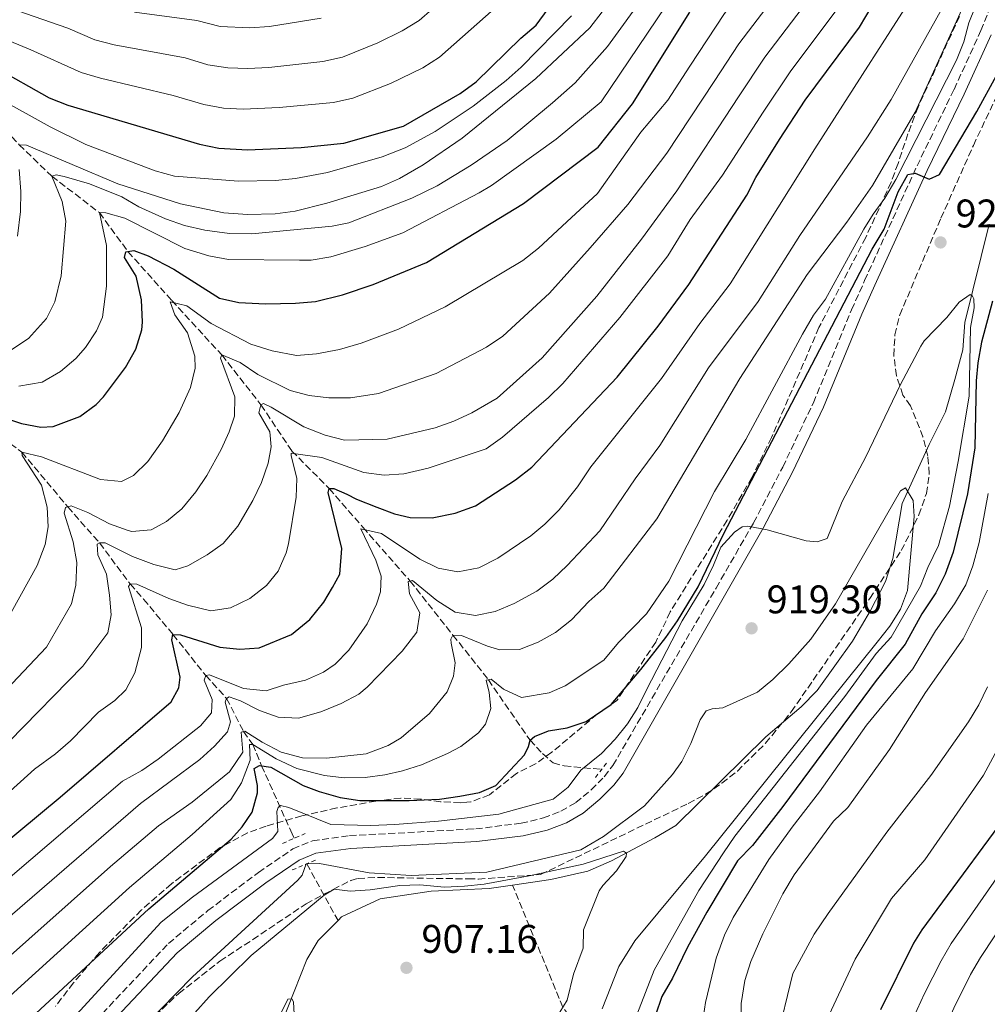
# Model space of a CAD drawing. Units: metres. Extents: x 661701 to 665161, y 4744212 to 4746606.
# Drawn here: x 663302 to 663545, y 4744630 to 4744877 of the extents above; entities that cross this region are included whole.
import ezdxf

# ---------------------------------------------------------------- set-up
doc = ezdxf.new("R2010")
doc.units = ezdxf.units.M
doc.header["$MEASUREMENT"] = 0
doc.linetypes.add('DGN Style 2', pattern=[1.7399219301090239, 1.043953158065414, -0.6959687720436097])
doc.linetypes.add('DGN Style 3', pattern=[2.435890702152634, 1.739921930109024, -0.6959687720436097])
for name, color, linetype, lineweight in [('Barranco lineal', 142, 'DGN Style 3', 13), ('Camino', 7, 'DGN Style 3', 0), ('Cauce lineal', 142, 'Continuous', 13), ('Cota de punto acotado terreno', 7, 'Continuous', 0), ('Curva de nivel directora', 30, 'Continuous', 30), ('Curva de nivel intermedia', 30, 'Continuous', 0), ('Margen derecho', 7, 'Continuous', 0), ('Pontón-alcantarilla (pasos de agua)', 1, 'DGN Style 2', 0), ('Punto acotado terreno (símbolo)', 7, 'Continuous', 0), ('Zona arbolada', 92, 'DGN Style 3', 0)]:
    doc.layers.add(name, color=color, linetype=linetype, lineweight=lineweight)
doc.styles.add('Style-Arial', font='arial.ttf')

# ---------------------------------------------------------------- blocks, each defined once
blk = doc.blocks.new('5PATER')
at = {"layer": 'Punto acotado terreno (símbolo)', "linetype": 'Continuous', "lineweight": 0}
h = blk.add_hatch(color=51, dxfattribs=at)
edge = h.paths.add_edge_path()
edge.add_ellipse((0, 0), major_axis=(-0.1095731443231308, -0.1110710700762829), ratio=0.9994222409660317, start_angle=0, end_angle=360)

msp = doc.modelspace()

# ---------------------------------------------------------------- linework, layer by layer
at = {"layer": 'Barranco lineal', "color": 142, "linetype": 'DGN Style 3', "lineweight": 13, "extrusion": (0.2385626746751826, -0.4317283652806306, 0.8698841697972997), "elevation": -1889354.359886875, "flags": 128}
msp.add_lwpolyline([(2875378.263775762, 3333835.45498446), (2875378.263775762, 3333816.843960844)], dxfattribs=at)
at = {"layer": 'Barranco lineal', "color": 142, "linetype": 'DGN Style 3', "lineweight": 13}
for points in [[(663266.1699999999, 4744882.369999999, 1005), (663278.8799999999, 4744871.949999999, 1000), (663288.5899999999, 4744860.199999999, 995), (663302.4000000004, 4744846.02, 990), (663310.5700000003, 4744838.119999999, 985), (663322.4800000006, 4744829, 980), (663329.6500000004, 4744819.230000001, 975), (663340.6399999997, 4744806.970000001, 970), (663353.1799999997, 4744793.300000001, 965), (663363.0099999999, 4744780.789999999, 960), (663370.7800000003, 4744769.199999999, 955), (663380.1200000001, 4744759.82, 950), (663388.5800000001, 4744750.109999999, 945), (663400.4199999999, 4744736.609999999, 940), (663411.1799999997, 4744723.060000001, 935), (663420.0499999998, 4744711.859999999, 930), (663430.5, 4744696.720000001, 925), (663433.6500000004, 4744693.33, 923.8899999999995), (663436.2699999996, 4744691.01, 922.529999999999), (663439.0700000003, 4744690.220000001, 921.5800000000017), (663448.4699999997, 4744689.369999999, 918.5)], [(663288.4199999999, 4744779.699999999, 975), (663303.0300000003, 4744768.949999999, 970), (663314.5700000003, 4744755.199999999, 965), (663322.5199999996, 4744746.16, 960), (663330.2199999997, 4744735.880000001, 955), (663333.5700000003, 4744732.08, 955), (663340.9500000002, 4744723.210000001, 950), (663349.1500000004, 4744712.92, 945), (663354.4000000004, 4744707.16, 940), (663358.6600000003, 4744698.850000001, 935), (663360.9400000004, 4744695.65, 930), (663363.1699999999, 4744690.279999999, 925), (663370.8300000001, 4744673.210000001, 916.5200000000042), (663371.3700000001, 4744672.08, 916.3500000000058)], [(663796.3700000001, 4744571.58, 1050.139999999999), (663782.6500000004, 4744570.27, 1050), (663701.1200000001, 4744564.199999999, 1025), (663674.1100000005, 4744554.039999999, 1009.199999999997), (663657.8700000001, 4744549.52, 1000), (663638.1100000005, 4744542.970000001, 991.6000000000058), (663617.6799999997, 4744536.25, 978.1100000000006), (663602.4199999999, 4744531.83, 975), (663585.9500000002, 4744529.880000001, 968.7400000000052), (663567.8499999996, 4744530.24, 959.6900000000023), (663552.2100000001, 4744532.41, 954.75), (663529.2800000003, 4744540.789999999, 950), (663514.9699999997, 4744548.050000001, 944.3999999999943), (663489.3300000001, 4744567.350000001, 933.2100000000064), (663485.5499999998, 4744570.980000001, 931.3999999999943), (663468.2000000002, 4744591.230000001, 925), (663457.3099999997, 4744604.430000001, 920), (663446.0599999997, 4744620.02, 915), (663438.7300000006, 4744629.699999999, 910), (663426.1299999999, 4744660.359999999, 907.75)]]:
    msp.add_polyline3d(points, dxfattribs=at)
at = {"layer": 'Camino', "color": 7, "linetype": 'DGN Style 3', "lineweight": 0}
msp.add_polyline3d([(663321.589999999, 4744626.390000002, 917.2599999999949), (663339.7899999977, 4744645.710000002, 917.4900000000052), (663349.7199999986, 4744653.970000001, 917.7400000000055), (663362.3599999986, 4744663.540000002, 917.779999999999), (663371.0300000011, 4744669.420000001, 917.7200000000012), (663375.9400000018, 4744671.440000001, 917.6699999999984), (663385.2299999989, 4744672.750000001, 917.7200000000012), (663414.7899999992, 4744674.34, 918.5099999999949), (663416.8799999991, 4744674.449999999, 918.5599999999978), (663428.2600000006, 4744675.86, 918.779999999999), (663433.8900000011, 4744677.180000002, 918.7400000000055), (663438.2699999998, 4744678.890000001, 918.7400000000055), (663441.989999997, 4744681.040000001, 918.7400000000055), (663445.8700000016, 4744684.24, 918.7400000000055), (663449.1399999994, 4744687.540000001, 918.779999999999), (663451.2899999997, 4744690.34, 918.779999999999), (663477.1799999998, 4744734.850000001, 919.279999999999), (663486.5599999987, 4744751.190000001, 920.0200000000042), (663493.899999999, 4744765.189999999, 920.6699999999984), (663501.5700000002, 4744781.300000001, 921.7100000000064), (663511.1700000025, 4744804.640000002, 922.529999999999), (663514.4299999991, 4744811.949999999, 922.929999999993), (663527.5799999987, 4744840.710000002, 925.1199999999953), (663536.8700000005, 4744859.910000003, 926.5599999999978), (663543.6099999994, 4744874.670000001, 927.8399999999967), (663549.0799999967, 4744888.290000002, 928.5700000000071)], dxfattribs=at)
at = {"layer": 'Cauce lineal', "color": 142, "linetype": 'Continuous', "lineweight": 13}
for points in [[(663545.6699999999, 4744826.140000001, 921.5800000000017), (663539.54, 4744801.460000001, 919.6000000000058), (663539.0300000003, 4744794.550000001, 917.9600000000064), (663537.04, 4744787.140000001, 916.8099999999978), (663534.7199999997, 4744779.08, 916.3099999999978), (663530.5999999996, 4744770.859999999, 916.1499999999943), (663523.8200000003, 4744756.060000001, 914.6699999999984), (663521.4900000002, 4744742.230000001, 912.8600000000006), (663519.6699999999, 4744736.480000001, 912.8600000000006), (663515.8799999999, 4744729.24, 912.6900000000023), (663511.4199999999, 4744721.51, 912.3600000000006), (663502.5099999999, 4744709.180000001, 912.029999999999), (663498.5499999998, 4744705.07, 912.029999999999), (663489.6500000004, 4744697.52, 912.029999999999), (663467.0599999997, 4744675.33, 911.3699999999953), (663461.79, 4744672.220000001, 911.3699999999953), (663450.9199999999, 4744666.470000001, 909.8899999999995), (663444.9900000002, 4744663.850000001, 909.7299999999959), (663435.7300000006, 4744661.75, 907.75), (663426.1299999999, 4744660.359999999, 907.75)], [(663426.1299999999, 4744660.359999999, 907.75), (663420.25, 4744659.52, 907.75), (663405.6799999997, 4744658.84, 907.3399999999965), (663392.9199999999, 4744656.92, 906.6000000000058), (663383.1799999997, 4744652.359999999, 905.9400000000023), (663382.3399999999, 4744651.5, 905.8800000000047)], [(663382.3399999999, 4744651.5, 905.8800000000047), (663377.4000000004, 4744646.460000001, 905.529999999999), (663374.4900000002, 4744641.699999999, 905.3699999999953), (663365, 4744617.630000001, 904.4600000000064)]]:
    msp.add_polyline3d(points, dxfattribs=at)
at = {"layer": 'Curva de nivel directora', "color": 30, "linetype": 'Continuous', "lineweight": 30, "flags": 128}
for points, elevation in [([(663296.1399999991, 4744865.460000002), (663309.9300000002, 4744857.820000002), (663314.5799999994, 4744855.980000002), (663347.5700000006, 4744846.130000002), (663352.479999999, 4744845.160000003), (663359.6399999984, 4744844.730000001), (663373.0800000008, 4744845.36), (663383.8099999997, 4744846.4), (663398.7800000008, 4744850.680000001), (663412.980000001, 4744858.840000001), (663416.9999999999, 4744861.82), (663428.1800000002, 4744872.770000001), (663432.0099999991, 4744875.990000002), (663444.0700000002, 4744892.449999999)], 1000), ([(663291.7999999984, 4744665.16), (663312.6199999991, 4744682.430000001), (663340.4600000004, 4744706.340000002), (663342.4499999998, 4744709.79), (663342.7899999997, 4744712.500000002), (663340.6999999997, 4744721.890000002), (663340.9500000001, 4744723.210000004), (663342.8399999987, 4744723.120000001), (663352.7000000003, 4744720.029999999), (663357.6800000003, 4744719.510000001), (663362.5799999998, 4744719.820000002), (663370.66, 4744723.160000001), (663375.2899999992, 4744726.920000001), (663378.7600000004, 4744731.270000001), (663380.9199999995, 4744734.960000001), (663382.8300000007, 4744738.329999999), (663383.2699999987, 4744744.750000001), (663379.869999999, 4744758.840000001), (663380.1199999994, 4744759.82), (663381.2699999983, 4744759.82), (663384.5599999984, 4744758.400000001), (663386.9399999988, 4744757.16), (663392.0399999997, 4744755.16), (663396.4699999996, 4744753.49), (663400.4199999992, 4744752.570000002), (663405.9299999991, 4744752.460000002), (663411.7000000002, 4744753.590000001), (663416.8099999998, 4744755.460000002), (663426.8300000001, 4744761.99), (663430.9299999995, 4744765.189999999), (663452.3400000002, 4744787.730000001), (663462.6299999988, 4744800.560000001), (663470.3099999989, 4744810.940000001), (663484.889999999, 4744833.34), (663487.1199999996, 4744837.820000002), (663493.0999999989, 4744847.300000001), (663499.5299999993, 4744857.189999999), (663513.1500000006, 4744875.490000002), (663516.2899999988, 4744880.830000001)], 950.0000000000002), ([(663293.1500000006, 4744779.390000002), (663302.9299999997, 4744776.140000002), (663307.7799999999, 4744775.210000002), (663310.9099999992, 4744775.359999999), (663317.5900000001, 4744777.880000001), (663321.6600000004, 4744780.86), (663323.529999999, 4744782.789999999), (663328.9999999985, 4744790.180000001), (663331.6499999994, 4744794.77), (663333.1200000001, 4744799.590000001), (663333.3300000003, 4744801.510000001), (663333.0300000008, 4744807.11), (663331.73, 4744813.04), (663328.8099999987, 4744817.730000001), (663329.1300000005, 4744819.140000002), (663331.1100000007, 4744819.470000001), (663334.7199999985, 4744818.130000002), (663341.1299999988, 4744814.810000001), (663352.610000001, 4744807.520000001), (663357.4999999994, 4744806.420000002), (663364.1899999992, 4744806.150000001), (663371.6999999994, 4744806.28), (663376.6799999994, 4744806.710000002), (663383.4400000008, 4744808.400000002), (663391.1499999999, 4744810.970000003), (663404.4999999984, 4744816.5), (663428.8399999996, 4744831.310000001), (663447.6299999985, 4744845.380000001), (663456.2000000004, 4744856.270000001), (663470.6299999985, 4744879.310000001)], 975.0000000000002), ([(663450.8600000006, 4744705.680000001), (663458.2900000003, 4744714.390000001), (663464.6099999992, 4744722.480000001), (663467.5100000005, 4744726.630000004), (663472.7000000007, 4744735.180000001), (663479.0599999997, 4744748.350000001), (663516.3200000002, 4744819.800000002), (663519.2999999997, 4744824.810000001), (663522.82, 4744834.2), (663525.2899999998, 4744838.57), (663527.0999999981, 4744838.880000001), (663530.6399999986, 4744837.390000002), (663533.1899999991, 4744838.539999999), (663542.5999999992, 4744854.33), (663547.4899999996, 4744863.350000001)], 925.0000000000002), ([(663546.5399999997, 4744806.820000002), (663543.7300000001, 4744796.52), (663542.8000000003, 4744791.340000001), (663542.4299999992, 4744786.810000002), (663542.0800000007, 4744770.02), (663540.2499999999, 4744758.500000002), (663536.6600000003, 4744743.810000001), (663534.6500000008, 4744738.369999999), (663532.2599999991, 4744733.65), (663528.7599999988, 4744728.4), (663524.6300000005, 4744720.760000001), (663517.3700000006, 4744711.630000002), (663493.9399999992, 4744680.04), (663486.3499999985, 4744670.29), (663482.5599999998, 4744666.430000001), (663474.8199999996, 4744653.58), (663470.0299999994, 4744644.76), (663466.2699999999, 4744637.000000002)], 925.0000000000002), ([(663305.4499999986, 4744627.180000001), (663334.8500000002, 4744654.4), (663355.5700000003, 4744671.87), (663358.2999999995, 4744674.980000001), (663360.7899999995, 4744678.680000001), (663362.1199999994, 4744683.5), (663362.1399999995, 4744685.34), (663361.3300000003, 4744689.62), (663362.6499999993, 4744690.350000001), (663365.5300000003, 4744689.930000001), (663373.6399999995, 4744685.300000002), (663377.6000000003, 4744683.790000001), (663382.8599999996, 4744682.36), (663387.7999999993, 4744681.54), (663400.2299999993, 4744681.550000001), (663407.7999999998, 4744681.92), (663412.9000000005, 4744682.640000002), (663417.8400000002, 4744683.560000001), (663421.8899999983, 4744685.320000002), (663429.1599999992, 4744693.02), (663430.1600000005, 4744695.150000002), (663430.5000000002, 4744696.720000001), (663431.6499999993, 4744697.619999999), (663435.1200000005, 4744699.080000001), (663439.8099999998, 4744699.800000001), (663444.5700000008, 4744701.359999999), (663450.8600000006, 4744705.680000001)], 925.0000000000002), ([(663554.4399999988, 4744683.869999999), (663528.7499999999, 4744649.140000001)], 950.0000000000002), ([(663528.7499999999, 4744649.140000001), (663526.66, 4744645.800000002), (663518.4000000011, 4744629.030000002)], 950), ([(663466.2699999999, 4744637.000000002), (663463.61, 4744632.399999999), (663462.0099999997, 4744627.700000001)], 925.0000000000002)]:
    msp.add_lwpolyline(points, dxfattribs=dict(at, elevation=elevation))
at = {"layer": 'Curva de nivel intermedia', "color": 30, "linetype": 'Continuous', "lineweight": 0, "flags": 128}
for points, elevation in [([(663397.4900000012, 4744799.749999999), (663409.2500000005, 4744805.390000002), (663428.6699999997, 4744817.019999999), (663432.6300000005, 4744820.080000001), (663439.7400000005, 4744826.690000001), (663447.4100000017, 4744833.829999999), (663458.3000000014, 4744849.21), (663465.0600000008, 4744857.23), (663470.6200000017, 4744865.699999998), (663479.300000001, 4744878.96), (663489.6900000002, 4744892.279999999), (663496.9500000001, 4744902.329999999), (663506.5200000011, 4744918.5), (663513.8099999999, 4744933.730000001), (663521.5000000012, 4744948.149999999), (663532.4300000012, 4744965.88), (663540.260000001, 4744976.069999999), (663548.6200000007, 4744985.079999999), (663554.7699999998, 4744992.569999999), (663565.2400000015, 4745003.609999999), (663570.9900000005, 4745008.969999999), (663574.4300000003, 4745012.699999999), (663577.2800000003, 4745016.849999998), (663580.5900000005, 4745025.63)], 970.0000000000002), ([(663467.3600000007, 4744834.449999998), (663482.8400000016, 4744858.01), (663489.3800000016, 4744867.970000001), (663501.4200000004, 4744883.890000001), (663513.0299999999, 4744901.529999998), (663521.9500000004, 4744916.720000001), (663527.3399999995, 4744928.489999999), (663536.24, 4744945.460000001), (663538.890000001, 4744949.699999999), (663547.4800000007, 4744961.730000001), (663554.6700000013, 4744969.999999999), (663561.4500000007, 4744976.59), (663570.2500000005, 4744985.890000001), (663579.8000000014, 4744994.09), (663596.0600000002, 4745005.690000001), (663598.2400000016, 4745008.07), (663602.0800000017, 4745014.45), (663603.4100000017, 4745017.7), (663604.4700000011, 4745024.03)], 960.0000000000002), ([(663343.9299999995, 4744820.009999999), (663349.9199999998, 4744818.179999999), (663354.8500000006, 4744817.269999999), (663372.7000000008, 4744817.09), (663375.5999999997, 4744817.07), (663380.5100000005, 4744817.92), (663389.1900000019, 4744820.470000001), (663398.5700000008, 4744823.960000001), (663417.7599999999, 4744833.930000001), (663420.86, 4744835.800000001), (663437.0500000016, 4744847.41), (663448.3600000016, 4744856.749999999), (663464.6800000007, 4744880.970000001), (663469.0500000005, 4744887.469999999), (663484.1, 4744908.220000001), (663493.8400000008, 4744925.3), (663501.0400000004, 4744939.550000001), (663508.9300000005, 4744953.55), (663521.4299999997, 4744974.279999999), (663524.2000000014, 4744978.430000001), (663529.0800000008, 4744984.699999999), (663535.450000001, 4744991.01), (663554.3899999997, 4745014.220000001)], 980), ([(663438.7100000001, 4744786.130000001), (663453.0700000012, 4744802.689999999), (663465.0700000018, 4744818.160000001), (663470.7000000001, 4744827.26), (663478.7500000012, 4744838.36), (663488.9600000015, 4744854.16), (663495.9300000007, 4744864.599999999), (663507.280000001, 4744879.689999999), (663519.4000000001, 4744898.380000002), (663522.2800000014, 4744903.58), (663526.1000000013, 4744909.24), (663528.5599999999, 4744913.59), (663534.1100000021, 4744925.880000001), (663542.2600000015, 4744941.829999999), (663544.87, 4744946.08), (663552.0100000014, 4744955.779999998)], 955), ([(663300.1400000001, 4744632.619999998), (663330.0500000013, 4744659.710000001), (663345.7800000003, 4744672.999999999), (663355.4500000018, 4744681.849999998), (663358.1600000008, 4744686.019999999), (663360.270000001, 4744691.699999998), (663360.1200000012, 4744695.65), (663360.9400000015, 4744695.65), (663366.8400000001, 4744692.019999999), (663372.0500000003, 4744689.58), (663378.9300000002, 4744687.829999999), (663383.9000000012, 4744687.239999999), (663389.1600000006, 4744687.349999999), (663394.1200000005, 4744687.99), (663398.5199999993, 4744688.980000001), (663403.2800000003, 4744690.539999999), (663409.8400000005, 4744693.369999998), (663413.1200000017, 4744695.09), (663417.5800000011, 4744698.519999999), (663419.32, 4744700.74), (663420.650000002, 4744704.600000001), (663420.2600000009, 4744708.63), (663419.53, 4744711.76), (663420.7599999993, 4744711.999999999), (663423.8799999997, 4744709.52), (663428.4000000014, 4744707.359999998), (663435.3200000017, 4744708.560000001), (663439.3600000006, 4744710.359999998), (663449.0299999999, 4744716.789999999), (663452.7400000005, 4744721.16), (663459.7200000008, 4744728.36), (663465.32, 4744736.560000001), (663476.7999999998, 4744759.060000001), (663484.6699999999, 4744772.069999999), (663498.8200000008, 4744798.539999999), (663501.6000000014, 4744803.289999999), (663504.6500000001, 4744807.32), (663514.2600000014, 4744824.869999998), (663516.5400000013, 4744828.619999999), (663519.530000002, 4744832.619999998), (663522.2700000001, 4744837.300000001), (663537.5099999995, 4744867.259999999), (663539.3200000002, 4744871.859999998), (663540.5800000008, 4744876.609999998), (663549.7500000016, 4744899.409999999)], 930), ([(663296.0000000005, 4744658.92), (663328.2899999999, 4744686.430000001), (663333.1600000004, 4744689.119999999), (663337.270000001, 4744691.949999999), (663347.8600000012, 4744700.329999999), (663350.5900000003, 4744703.529999999), (663350.7699999991, 4744706.9), (663348.7300000007, 4744711.769999999), (663349.1500000008, 4744712.92), (663350.1400000011, 4744713.08), (663358.6000000013, 4744709.67), (663364.2800000008, 4744709.07), (663368.6500000006, 4744710.529999998), (663374.1700000014, 4744711.739999999), (663378.7300000013, 4744713.749999999), (663381.5900000001, 4744715.74), (663385.0900000003, 4744719.31), (663389.620000001, 4744725.91), (663392.0300000006, 4744730.83), (663393.0300000019, 4744733.87), (663393.1300000005, 4744737.819999999), (663391.8300000017, 4744741.859999998), (663388.0800000011, 4744749.699999999), (663393.2100000008, 4744748.550000001), (663402.8600000001, 4744742.06), (663407.4600000001, 4744739.82), (663412.3700000007, 4744738.890000001), (663417.6600000014, 4744739.939999999), (663422.4500000014, 4744742.380000002), (663430.7500000006, 4744747.96), (663434.2599999999, 4744750.890000001), (663437.8000000004, 4744754.46), (663442.4500000018, 4744760.24), (663445.7599999999, 4744765.24), (663463.4700000014, 4744787.38), (663473.1200000007, 4744801.189999999), (663480.7100000014, 4744811.140000001), (663501.9600000012, 4744845.019999999), (663530.7999999997, 4744890.06)], 945.0000000000002), ([(663293.4400000012, 4744703.359999999), (663309.2300000006, 4744720.000000001), (663315.450000001, 4744730.92), (663316.5400000019, 4744735.600000001), (663316.8200000012, 4744741.279999999), (663315.9400000006, 4744746.470000001), (663313.6600000006, 4744753.640000001), (663314.0000000005, 4744755.039999999), (663315.4000000019, 4744755.439999999), (663319.5900000005, 4744753.779999998), (663325.0100000009, 4744750.949999999), (663329.7200000006, 4744749.25), (663330.6000000011, 4744749.039999999), (663335.4500000015, 4744749.429999999), (663339.3300000017, 4744751.55), (663343.1699999995, 4744754.749999999), (663346.640000001, 4744758.949999998), (663349.4400000015, 4744763.079999999), (663353.0700000013, 4744769.59), (663355.0700000019, 4744774.029999999), (663356.4000000019, 4744777.970000001), (663356.4300000009, 4744782.829999999), (663352.8500000001, 4744792.470000001), (663353.1800000009, 4744793.300000001), (663357.8099999999, 4744791.42), (663362.2400000001, 4744788.390000001), (663370.3400000003, 4744784.409999999), (663375.1100000005, 4744783.16), (663380.0800000012, 4744782.579999999), (663385.4600000014, 4744782.529999999), (663392.4800000021, 4744783.660000001), (663406.9700000006, 4744788.660000001), (663419.6100000005, 4744795.220000001), (663423.7200000011, 4744798.04), (663435.4199999999, 4744808.84), (663445.560000001, 4744820.21), (663455.0400000003, 4744831.050000001), (663464.8600000017, 4744843.880000001), (663476.7300000006, 4744861.850000001), (663482.8500000006, 4744871.32), (663495.5500000007, 4744888.079999999)], 965), ([(663302.400000002, 4744846.02), (663304.2100000003, 4744845.929999999), (663327.1299999999, 4744836.189999999), (663342.8299999998, 4744831.189999999), (663353.6799999994, 4744828.92), (663359.6100000016, 4744828.560000001), (663366.600000001, 4744828.689999999), (663371.5600000008, 4744829.359999999), (663379.5000000002, 4744831.359999999), (663393.2199999997, 4744835.57), (663397.7999999997, 4744837.569999998), (663403.6900000017, 4744840.96), (663413.4700000006, 4744847.689999999), (663431.9400000019, 4744862.640000001), (663445.5400000009, 4744875.369999998), (663454.7800000011, 4744887.500000001)], 990), ([(663287.2699999999, 4744884.76), (663314.5999999995, 4744875.259999999), (663321.3300000018, 4744872.359999999), (663326.170000001, 4744871.119999999), (663343.980000001, 4744867.789999999), (663349.7300000021, 4744866.080000001), (663354.7000000009, 4744865.33), (663359.690000002, 4744865.16), (663365.0099999995, 4744865.430000001), (663378.5700000003, 4744866.880000001), (663383.4299999997, 4744868.019999999), (663392.3300000001, 4744871.56), (663398.4099999998, 4744874.560000001), (663402.6800000012, 4744877.16), (663409.2100000002, 4744882.970000001)], 1010), ([(663289.5200000008, 4744643.48), (663332.8000000005, 4744680.84), (663347.66, 4744691.88), (663351.3800000015, 4744695.220000002), (663354.6100000015, 4744698.76), (663355.3600000002, 4744701.31), (663354.0300000003, 4744706.25), (663354.4000000014, 4744707.159999999), (663355.0600000008, 4744707.57), (663357.8500000002, 4744706.569999999), (663362.6100000012, 4744704.16), (663367.3000000005, 4744702.430000001), (663372.39, 4744702.239999999), (663378.0000000005, 4744703.84), (663383.1500000001, 4744705.92), (663387.5700000015, 4744708.259999999), (663389.63, 4744709.970000002), (663398.4000000008, 4744719.06), (663402.1200000002, 4744723.82), (663402.8900000014, 4744728.669999998), (663400.3099999997, 4744733.430000001), (663399.9600000011, 4744736.500000001), (663401.0300000017, 4744736.74), (663407.1000000002, 4744731.699999999), (663411.7699999994, 4744728.789999999), (663416.8700000001, 4744727.949999999), (663421.7699999998, 4744728.949999998), (663426.5000000015, 4744730.949999998), (663432.2100000002, 4744734.050000001), (663436.2000000001, 4744737.100000001), (663439.8400000011, 4744740.52), (663448.0399999998, 4744749.17), (663456.8600000021, 4744762.25), (663463.0800000003, 4744770.58), (663475.2599999999, 4744790.039999997), (663487.7200000009, 4744806.720000001), (663498.2000000017, 4744823.25), (663515.1900000013, 4744847.989999999), (663521.070000002, 4744857.369999998), (663536.4900000005, 4744884.99)], 940), ([(663294.8300000015, 4744638.05), (663325.3100000004, 4744665.050000001), (663337.2999999999, 4744675.25), (663345.7900000014, 4744681.140000001), (663355.1400000012, 4744688.75), (663358.4600000004, 4744693.67), (663358.0700000015, 4744698.689999998), (663358.9700000001, 4744698.930000001), (663363.3200000019, 4744696.199999998), (663368.0899999996, 4744693.71), (663373.4299999995, 4744692.289999999), (663379.440000002, 4744692.179999999), (663389.400000002, 4744693.310000001), (663394.9500000019, 4744695.369999999), (663398.2199999997, 4744697.28), (663405.3300000001, 4744703.42), (663409.7199999997, 4744708.829999999), (663411.3, 4744712.77), (663411.7200000003, 4744716.06), (663410.7400000013, 4744720.99), (663410.6800000009, 4744721.99), (663411.1799999994, 4744723.060000001), (663413.3200000006, 4744722.970000001), (663419.8099999994, 4744720.310000001), (663422.9299999997, 4744719.390000001), (663427.8700000017, 4744719.449999998), (663432.5700000002, 4744721.239999998), (663436.9000000019, 4744723.74), (663440.8800000005, 4744726.849999999), (663445.2900000005, 4744731.469999999), (663449.0000000009, 4744734.829999999), (663462.3300000015, 4744752.209999999), (663483.1299999999, 4744787.4), (663500.0600000013, 4744813.480000001), (663509.9499999998, 4744826.609999999), (663516.4200000007, 4744835.83), (663527.1100000016, 4744854.16), (663540.9100000015, 4744884.659999999)], 935.0000000000002), ([(663310.5700000017, 4744838.119999998), (663311.6500000014, 4744838.439999999), (663313.6200000005, 4744838.099999999), (663320.030000001, 4744836.179999999), (663328.0799999998, 4744832.939999999), (663332.4200000005, 4744830.449999999), (663339.0900000003, 4744827.460000001), (663343.7999999998, 4744825.789999999), (663348.9699999999, 4744824.569999999), (663355.1500000001, 4744823.769999999), (663360.7100000012, 4744823.659999999), (663380.9000000017, 4744825.619999999), (663385.0900000003, 4744826.429999999), (663400.8300000007, 4744832.609999998), (663407.1900000018, 4744835.710000001), (663415.7500000005, 4744840.880000002), (663424.7800000005, 4744847.12), (663436.170000001, 4744856.57), (663441.8500000006, 4744861.579999999), (663449.9000000017, 4744870.63), (663459.7300000021, 4744884.239999999)], 985.0000000000002), ([(663284.5600000009, 4744878.100000001), (663289.2800000015, 4744876.45), (663305.3300000002, 4744869.859999998), (663317.9500000001, 4744864.17), (663322.74, 4744862.730000001), (663340.9800000013, 4744858.390000001), (663348.6500000001, 4744856.099999999), (663353.6100000001, 4744855.210000001), (663358.5900000001, 4744854.920000001), (663367.5800000001, 4744855.380000001), (663381.1900000023, 4744856.640000001), (663386.0600000004, 4744857.720000002), (663395.4700000006, 4744861.369999999), (663403.6300000012, 4744865.300000001), (663407.8300000011, 4744867.999999999), (663425.070000001, 4744883.33)], 1005), ([(663331.3099999997, 4744879.289999999), (663346.9699999993, 4744877.189999999), (663352.7699999998, 4744875.660000001), (663360.2000000017, 4744875.380000002), (663365.1900000006, 4744875.71), (663378.100000001, 4744877.730000001)], 1015), ([(663287.6800000012, 4744823.34), (663289.1100000017, 4744828.13), (663290.4800000018, 4744834.550000002), (663291.5700000004, 4744845.289999999), (663291.49, 4744850.289999999), (663290.1300000009, 4744856.25), (663288.26, 4744859.710000001), (663291.6300000007, 4744859.699999999), (663296.3100000012, 4744858.11), (663310.1100000012, 4744850.48), (663319.100000001, 4744846.08), (663336.4800000018, 4744839.5), (663341.300000001, 4744838.140000001), (663357.3400000005, 4744836.869999999), (663366.6700000003, 4744837.06), (663371.6400000014, 4744837.550000001), (663379.6800000012, 4744839.06), (663393.4500000001, 4744842.949999999), (663399.2200000011, 4744845.230000001), (663406.7200000002, 4744849.310000001), (663416.24, 4744855.73), (663424.5599999991, 4744862.149999999), (663428.2699999996, 4744865.5), (663440.9299999997, 4744878.37)], 995.0000000000002), ([(663301.9300000004, 4744823.09), (663302.7000000017, 4744829.27), (663302.7700000008, 4744834.300000001), (663302.3799999997, 4744839.84)], 990), ([(663300.2400000007, 4744794.470000001), (663304.6999999998, 4744797.460000001), (663309.2599999995, 4744802.409999999), (663311.3400000005, 4744806.59), (663312.9299999997, 4744813.17), (663314.0600000008, 4744826.829999999), (663313.1800000002, 4744831.769999999), (663310.5700000017, 4744838.119999998)], 985.0000000000002), ([(663299.8300000017, 4744696.390000001), (663318.3500000001, 4744715.230000001), (663324.6399999999, 4744723.599999999), (663325.400000002, 4744728.119999998), (663325.030000001, 4744733.09), (663324.3000000003, 4744738.329999999), (663322.0899999995, 4744743.17), (663321.940000002, 4744745.83), (663322.520000001, 4744746.159999999), (663323.9200000003, 4744746.149999999), (663330.8200000002, 4744742.75), (663336.16, 4744740.75), (663341.4999999999, 4744739.410000001), (663344.6400000004, 4744740.460000001), (663349.5000000017, 4744743.159999999), (663353.570000002, 4744746.05), (663357.24, 4744750.399999999), (663361.0100000007, 4744756.77), (663363.1299999997, 4744761.289999999), (663364.8100000005, 4744766.15), (663365.5900000007, 4744770.24), (663365.2000000017, 4744774.029999999), (663362.4900000005, 4744778.83), (663363.0100000012, 4744780.789999999), (663363.6700000007, 4744781.119999999), (663365.5500000004, 4744780.199999998), (663373.7600000004, 4744775.310000001), (663379.1000000001, 4744773.15), (663383.9600000017, 4744771.929999998), (663394.7000000017, 4744772.149999999), (663406.6799999999, 4744774.999999999), (663411.3800000006, 4744776.689999999), (663415.9400000003, 4744778.759999999), (663422.2700000004, 4744782.500000001), (663433.5300000012, 4744792.619999999), (663447.2400000019, 4744808.069999998), (663458.4400000002, 4744822.31), (663467.3600000007, 4744834.449999998)], 960.0000000000002), ([(663302.2900000003, 4744785.470000002), (663308.1399999999, 4744786.509999998), (663312.7599999999, 4744789.13), (663316.5500000007, 4744792.409999999), (663319.0400000009, 4744795.189999999), (663321.7699999999, 4744799.380000001), (663323.2699999998, 4744802.82), (663324.2900000013, 4744810.55), (663324.2599999999, 4744820.749999999), (663322.4800000007, 4744828.999999999), (663324.1300000002, 4744828.91), (663328.9000000001, 4744827.570000002), (663343.9299999995, 4744820.009999999)], 980), ([(663315.8400000001, 4744626.880000001), (663338.0100000007, 4744651.060000001), (663345.8200000004, 4744657.319999999), (663365.9200000014, 4744672), (663367.2400000002, 4744673.810000001), (663367.0200000012, 4744678.830000001), (663367.360000001, 4744679.800000001), (663367.940000002, 4744680.289999999), (663369.9900000016, 4744679.789999999), (663380.5100000005, 4744675.539999999), (663390.5500000009, 4744675.33), (663396.5600000012, 4744675.55), (663407.5100000014, 4744676.41), (663422.6600000015, 4744678.149999999), (663436.3300000018, 4744681.910000001), (663440.1000000003, 4744684.949999998), (663443.2200000007, 4744689.15), (663448.4199999997, 4744693.390000001), (663451.890000001, 4744696.929999999), (663454.9599999998, 4744700.76), (663457.5500000005, 4744704.910000001), (663459.7499999999, 4744709.31), (663468.6799999995, 4744726.63), (663474.1500000011, 4744735.710000002), (663476.4900000015, 4744740.59), (663478.3399999999, 4744745.079999999), (663481.7999999999, 4744748.869999998), (663483.7100000011, 4744750.24), (663485.1100000002, 4744750.399999999), (663489.9900000019, 4744749.46), (663499.7400000017, 4744746.730000001), (663502.5500000013, 4744746.42), (663505.0200000012, 4744747.24), (663508.7899999998, 4744756.529999998), (663514.7700000011, 4744767.720000001), (663523.3400000008, 4744785.689999998), (663528.5700000012, 4744795.529999999), (663529.3800000002, 4744796.819999999), (663535.070000001, 4744802.66), (663538.1800000002, 4744806.58), (663540.9299999995, 4744808.449999999), (663541.5100000006, 4744808.04), (663541.8300000002, 4744807.380000001), (663541.9100000006, 4744805.159999998), (663541.0200000011, 4744800.230000001), (663540.6400000011, 4744782.939999999), (663537.9299999998, 4744766.579999999), (663535.7400000015, 4744755.369999997), (663532.9700000001, 4744745.48), (663530.280000001, 4744739.989999999), (663528.4400000015, 4744735.340000001), (663521.1100000001, 4744722.56), (663517.3200000015, 4744718.449999999)], 920.0000000000002), ([(663298.2200000001, 4744724.769999998), (663306.8500000001, 4744740.539999999), (663308.8500000006, 4744745.789999999), (663309.6100000006, 4744750.24), (663309.3899999993, 4744755.17), (663307.9299999997, 4744760.609999999), (663303.1100000006, 4744768.119999999), (663303.0300000003, 4744768.949999998), (663307.9600000009, 4744767.769999999), (663322.7500000012, 4744762.109999999), (663328.0100000005, 4744761.590000001), (663331.0700000006, 4744763.059999999), (663334.6300000012, 4744766.579999999), (663338.2800000012, 4744771.79), (663342.49, 4744778.890000001), (663345.3200000019, 4744785.130000002), (663346.5500000013, 4744789.990000002), (663346.4300000007, 4744793.029999998), (663344.5599999998, 4744798.88), (663341.4300000005, 4744803.34), (663340.2300000002, 4744806.640000001), (663344.4200000013, 4744805.63), (663350.4900000021, 4744801.16), (663360.4600000009, 4744796.01), (663365.8000000007, 4744794.350000001), (663371.9400000008, 4744793.16), (663376.9200000007, 4744793.569999999), (663382.690000002, 4744794.67), (663388.1100000001, 4744796.300000001), (663397.4900000012, 4744799.749999999)], 970.0000000000002), ([(663286.0899999997, 4744671.289999999), (663306.230000001, 4744689.41), (663311.5100000005, 4744693.25), (663315.2499999999, 4744696.550000001), (663322.2800000019, 4744703.689999999), (663326.380000001, 4744706.679999999), (663329.1100000002, 4744709.31), (663331.35, 4744713.57), (663333.0300000008, 4744719.9), (663333.0500000009, 4744724.9), (663329.800000001, 4744735.230000001), (663330.2200000011, 4744735.880000002), (663331.8600000017, 4744735.789999997), (663339.9100000006, 4744732.220000001), (663344.6100000013, 4744730.529999998), (663350.4299999995, 4744729.130000001), (663355.3700000015, 4744729.859999999), (663360.2400000019, 4744732.260000001), (663364.3700000002, 4744735.48), (663367.3499999997, 4744739.09), (663369.3600000015, 4744743.689999999), (663369.9300000013, 4744745.910000001), (663371.8800000005, 4744757.67), (663371.980000001, 4744762.359999999), (663370.6100000008, 4744768.05), (663370.6100000008, 4744768.71), (663378.2999999998, 4744767.560000001), (663388.860000001, 4744763.850000001), (663393.8800000013, 4744763.17), (663398.8600000013, 4744763.48), (663404.9900000002, 4744764.92), (663419.5000000009, 4744769.720000001), (663423.5800000002, 4744772.65), (663435.1100000016, 4744782.65), (663438.7100000001, 4744786.130000001)], 955), ([(663333.9800000007, 4744625.24), (663345.8300000017, 4744637.319999998), (663372.2400000002, 4744661.56), (663373.3900000014, 4744662.869999999), (663374.3900000006, 4744665.659999999), (663377.6900000019, 4744665.730000001), (663390.190000001, 4744663.449999998), (663400.7000000009, 4744662.720000001), (663419.6500000008, 4744663.569999998), (663443.2699999999, 4744669.230000001), (663448.9200000004, 4744672.55), (663459.1799999999, 4744680.21), (663466.2099999995, 4744688.050000001), (663468.5900000001, 4744691.380000001), (663470.860000001, 4744695.840000001), (663473.2100000002, 4744701.830000001), (663474.700000001, 4744704.05), (663476.1800000007, 4744704.54), (663478.9000000008, 4744704.779999999), (663487.5399999998, 4744708.720000001), (663491.3900000011, 4744711.909999999), (663495.3899999999, 4744715.84), (663500.9199999997, 4744722.059999999), (663507.0900000011, 4744730.899999999), (663523.4500000003, 4744759.220000002), (663524.6900000009, 4744759.960000001), (663526.5700000006, 4744756.829999999), (663526.9000000014, 4744752.8), (663525.2200000006, 4744734.199999998), (663523.4200000013, 4744729.520000001), (663520.7300000001, 4744725.249999999), (663517.620000001, 4744721.259999999), (663474.490000001, 4744667.65), (663456.8300000008, 4744646.4), (663452.8200000008, 4744639.939999999), (663448.5700000017, 4744629.300000002)], 915), ([(663545.4600000001, 4744758.529999998), (663543.2000000004, 4744746.230000001), (663541.5399999997, 4744740.380000001), (663539.8000000007, 4744735.689999999), (663536.9500000008, 4744730.929999998), (663532.2100000001, 4744724.100000001), (663526.5199999993, 4744714.569999999), (663514.9200000009, 4744700.449999999), (663503.0900000001, 4744683.75), (663496.2300000002, 4744674.890000001), (663490.4400000012, 4744666.73), (663481.4700000014, 4744652.259999999), (663479.2499999995, 4744647.789999999), (663477.2300000011, 4744642.009999998), (663474.5199999999, 4744630.88), (663473.7700000012, 4744625.929999999)], 930), ([(663545.240000001, 4744734.310000001), (663539.1800000014, 4744722.15), (663529.6999999998, 4744708.640000002), (663520.7100000001, 4744694.339999998), (663510.2200000002, 4744679.820000002), (663506.5999999993, 4744676.37), (663496.7800000003, 4744662.890000001), (663493.89, 4744658.119999999), (663488.9300000002, 4744648.100000001), (663485.8800000015, 4744641.179999999), (663484.3900000005, 4744636.409999999), (663483.4699999996, 4744630.649999999), (663483.5099999999, 4744620.380000001)], 935.0000000000002), ([(663517.3200000015, 4744718.449999999), (663509.4800000006, 4744707.689999999), (663481.8500000013, 4744672.59), (663479.0000000015, 4744668.48), (663472.8600000016, 4744659.019999998), (663461.660000001, 4744638.98), (663457.3300000014, 4744627.8)], 920.0000000000005), ([(663545.2800000014, 4744710.069999999), (663543.0500000007, 4744705.600000001), (663540.4500000012, 4744701.319999998), (663531.040000001, 4744687.84), (663519.9900000002, 4744673.660000001), (663505.2699999993, 4744653.27), (663501.8000000003, 4744648.01), (663496.4400000004, 4744638.140000001), (663492.3400000011, 4744621.259999999)], 940), ([(663551.9700000011, 4744702.239999999), (663544.2599999999, 4744687.92), (663529.55, 4744666.66), (663521.1400000014, 4744656.959999999), (663512.0599999998, 4744641.76), (663504.3799999999, 4744625.31)], 945.0000000000002), ([(663560.9700000001, 4744681.390000001), (663536.1300000005, 4744645.689999999), (663533.6100000015, 4744641.369999999), (663529.4699999996, 4744633.170000001), (663525.7800000015, 4744625.140000001), (663521.7000000002, 4744613.749999999), (663518.8500000003, 4744603.599999999), (663517.050000001, 4744594.090000001), (663514.6200000013, 4744577.430000001), (663514.1699999998, 4744571.029999998), (663514.4200000003, 4744565.409999998), (663515.4300000004, 4744560.509999999), (663516.0400000006, 4744559.11), (663520.4300000005, 4744553.23), (663523.9700000011, 4744549.720000001), (663528.0800000017, 4744546.42), (663538.9400000002, 4744539.730000001), (663547.6500000006, 4744535.439999999)], 955), ([(663332.0200000005, 4744612.260000001), (663350.0200000004, 4744632.359999999), (663360.5500000003, 4744642.67), (663378.8300000018, 4744657.859999998), (663381.3900000011, 4744659.329999999), (663385.4200000011, 4744658.819999999), (663390.380000001, 4744659.179999999), (663397.850000001, 4744660.24), (663402.8700000013, 4744660.380000002), (663409.0400000003, 4744659.859999998), (663414.0400000004, 4744660.06), (663419.0200000004, 4744660.59), (663430.2900000003, 4744662.65), (663443.8700000012, 4744665.58), (663453.9200000005, 4744668.859999999), (663454.7400000008, 4744668.359999998), (663454.6600000004, 4744667.539999999), (663452.1799999994, 4744663.92), (663448.7400000016, 4744660.24), (663447.89, 4744658.910000001), (663443.9400000004, 4744649.159999998), (663443.8100000008, 4744644.55), (663441.4000000014, 4744637.980000001), (663439.8099999998, 4744631.480000001), (663437.9800000014, 4744628.449999999)], 910.0000000000002), ([(663558.3700000006, 4744664.65), (663543.52, 4744642.23), (663541.0000000009, 4744637.92), (663536.8099999999, 4744629.449999999), (663533.1599999999, 4744621.259999999), (663526.8800000013, 4744604.75), (663525.5500000013, 4744599.92), (663523.7499999999, 4744590.579999999), (663522.0399999999, 4744580.069999999), (663521.4499999998, 4744568.599999999), (663522.3500000006, 4744562.840000001), (663524.5299999999, 4744558.029999998), (663527.1100000016, 4744553.759999999), (663536.9700000009, 4744544.439999999), (663539.4000000006, 4744542.599999999), (663543.8900000011, 4744540.359999999), (663554.0700000002, 4744536.099999999)], 960.0000000000002), ([(663364.6500000019, 4744621.259999999), (663369.7300000002, 4744631.749999999), (663370.8000000009, 4744631.829999999), (663371.2099999998, 4744631.08), (663371.3600000018, 4744627.96)], 905)]:
    msp.add_lwpolyline(points, dxfattribs=dict(at, elevation=elevation))
at = {"layer": 'Margen derecho', "color": 7, "linetype": 'Continuous', "lineweight": 0}
msp.add_polyline3d([(663324.0000000006, 4744624.280000002, 917.2599999999949), (663341.9899999973, 4744643.369999999, 917.4900000000052), (663351.719999999, 4744651.460000001, 917.7400000000055), (663364.2299999995, 4744660.930000002, 917.779999999999), (663372.5599999977, 4744666.58, 917.7200000000012), (663376.7899999989, 4744668.33, 917.6699999999984), (663385.5399999997, 4744669.560000001, 917.7200000000012), (663417.1700000019, 4744671.250000001, 918.5599999999978), (663428.8199999994, 4744672.699999999, 918.779999999999), (663434.8399999988, 4744674.119999999, 918.7400000000055), (663439.66, 4744675.99, 918.7400000000055), (663443.8299999987, 4744678.400000001, 918.7400000000055), (663448.0399999976, 4744681.880000002, 918.7400000000055), (663451.5599999981, 4744685.430000002, 918.779999999999), (663453.8299999967, 4744688.390000001, 918.779999999999), (663479.5899999995, 4744733.470000002, 919.279999999999), (663488.9899999984, 4744749.850000001, 920.0200000000042), (663496.3799999978, 4744763.950000001, 920.6699999999984), (663504.1099999994, 4744780.180000001, 921.7100000000064), (663513.7199999985, 4744803.550000002, 922.529999999999), (663516.9599999993, 4744810.800000003, 922.929999999993), (663530.0899999988, 4744839.529999999, 925.1199999999953), (663539.3799999983, 4744858.730000001, 926.5599999999978), (663546.1599999998, 4744873.570000002, 927.8399999999967)], dxfattribs=at)
at = {"layer": 'Pontón-alcantarilla (pasos de agua)', "color": 1, "linetype": 'DGN Style 2', "lineweight": 0, "flags": 128}
for points, elevation in [([(663446.9199999999, 4744687.34), (663450.0599999997, 4744691.439999999)], 918.4100000000036), ([(663368.4400000004, 4744670.82), (663374.1299999999, 4744673.27)], 917.5700000000071), ([(663370.8799999999, 4744664.15), (663377.0599999997, 4744666.75)], 917.5700000000071)]:
    msp.add_lwpolyline(points, dxfattribs=dict(at, elevation=elevation))
at = {"layer": 'Zona arbolada', "color": 92, "linetype": 'DGN Style 3', "lineweight": 0}
for points in [[(663538.2100000001, 4744878.210000001, 939.3500000000058), (663527.8399999999, 4744855.460000001, 937.279999999999), (663525.2999999998, 4744848.75, 936.5099999999949), (663522.8200000003, 4744841.350000001, 935.029999999999), (663521.0999999996, 4744836.66, 934.6999999999971), (663514.7100000001, 4744822.779999999, 934.5399999999937), (663502.9900000002, 4744800.16, 934.0700000000071), (663491.0999999996, 4744772.630000001, 933.1399999999995), (663486.1399999997, 4744762.57, 932.8899999999995), (663479.9600000001, 4744751.869999999, 932.0200000000042), (663465.6699999999, 4744728.859999999, 929.929999999993), (663462.04, 4744721.289999999, 929.929999999993), (663452.2999999998, 4744706.66, 929.7599999999949), (663447.3600000005, 4744703.210000001, 929.7599999999949), (663435.9900000002, 4744693.680000001, 929.7599999999949), (663431.9199999999, 4744690.76, 929.7400000000052), (663427.0899999999, 4744688.359999999, 931.8099999999978), (663420.3099999997, 4744682.949999999, 931.3200000000071), (663415.6399999997, 4744681.24, 930.8699999999953), (663414.6900000004, 4744681.15, 930.7899999999937), (663413.0599999997, 4744681.01, 930.6600000000036), (663408.0700000003, 4744681.230000001, 930.5099999999949), (663403.0700000003, 4744681.91, 930.5099999999949), (663398.0899999999, 4744682.180000001, 930.4100000000036), (663391.8399999999, 4744681.41, 929.9600000000064), (663382.0199999996, 4744679.689999999, 929.1600000000036), (663373.2999999998, 4744677.689999999, 928.4600000000064), (663364.3099999997, 4744675.140000001, 927.8600000000006), (663359.6299999999, 4744673.439999999, 928.0200000000042), (663352.7699999996, 4744669.76, 928.6900000000023), (663340.54, 4744660.680000001, 929.3300000000017), (663332.9900000002, 4744654.09, 929.7700000000042), (663322.4900000002, 4744643.439999999, 930.300000000003), (663316, 4744635.83, 930.4799999999959), (663311.4400000004, 4744629.939999999, 930.5)], [(663538.2100000001, 4744878.210000001, 939.3500000000058), (663527.8399999999, 4744855.460000001, 937.279999999999), (663525.2999999998, 4744848.75, 936.5099999999949), (663522.8200000003, 4744841.350000001, 935.029999999999), (663521.0999999996, 4744836.66, 934.6999999999971), (663514.7100000001, 4744822.779999999, 934.5399999999937), (663502.9900000002, 4744800.16, 934.0700000000071), (663491.0999999996, 4744772.630000001, 933.1399999999995), (663486.1399999997, 4744762.57, 932.8899999999995), (663479.9600000001, 4744751.869999999, 932.0200000000042), (663465.6699999999, 4744728.859999999, 929.929999999993), (663462.04, 4744721.289999999, 929.929999999993), (663452.2999999998, 4744706.66, 929.7599999999949), (663447.3600000005, 4744703.210000001, 929.7599999999949), (663435.9900000002, 4744693.680000001, 929.7599999999949), (663431.9199999999, 4744690.76, 929.7400000000052), (663427.0899999999, 4744688.359999999, 931.8099999999978), (663420.3099999997, 4744682.949999999, 931.3200000000071), (663415.6399999997, 4744681.24, 930.8699999999953), (663414.6900000004, 4744681.15, 930.7899999999937), (663413.0599999997, 4744681.01, 930.6600000000036), (663408.0700000003, 4744681.230000001, 930.5099999999949), (663403.0700000003, 4744681.91, 930.5099999999949), (663398.0899999999, 4744682.180000001, 930.4100000000036), (663391.8399999999, 4744681.41, 929.9600000000064), (663382.0199999996, 4744679.689999999, 929.1600000000036), (663373.2999999998, 4744677.689999999, 928.4600000000064), (663364.3099999997, 4744675.140000001, 927.8600000000006), (663359.6299999999, 4744673.439999999, 928.0200000000042), (663352.7699999996, 4744669.76, 928.6900000000023), (663340.54, 4744660.680000001, 929.3300000000017), (663332.9900000002, 4744654.09, 929.7700000000042), (663322.4900000002, 4744643.439999999, 930.300000000003)], [(663334.7000000002, 4744625.9, 921.6999999999971), (663342.3899999997, 4744633.189999999, 921.9700000000012), (663352.7100000001, 4744641.300000001, 922.1900000000023), (663360.9699999997, 4744646.689999999, 922.1900000000023), (663374.3399999999, 4744655.680000001, 922.8500000000058), (663381.0999999996, 4744659.27, 922.8500000000058), (663385.5899999999, 4744661.529999999, 923.179999999993), (663387.3700000001, 4744662.039999999, 923.3399999999965), (663392.3300000001, 4744662.26, 923.9799999999959), (663414.9699999997, 4744661.91, 924.8099999999978), (663417.5599999997, 4744661.869999999, 924.9100000000036), (663433.1399999997, 4744662.99, 926.9600000000064), (663470.2000000002, 4744680.789999999, 926.9600000000064), (663474.5599999997, 4744683.15, 926.9799999999959), (663478.6600000003, 4744685.890000001, 927.0200000000042), (663482.5099999999, 4744688.960000001, 927.0800000000017), (663489.5899999999, 4744695.939999999, 927.279999999999), (663496.0199999996, 4744703.77, 927.5700000000071), (663515.7199999997, 4744732.230000001, 929.1000000000058), (663523.6399999997, 4744744.230000001, 930.75), (663528.0700000003, 4744753.189999999, 931.1900000000023), (663529.9199999999, 4744758.539999999, 931.4100000000036), (663530.6600000003, 4744763.529999999, 931.6300000000047), (663530.2599999999, 4744767.92, 931.7400000000052), (663529.0700000003, 4744772.76, 931.7400000000052), (663525.9400000004, 4744780.560000001, 931.7400000000052), (663524.04, 4744783.24, 931.7400000000052), (663522.4299999997, 4744788.060000001, 931.7599999999949), (663521.7599999999, 4744793.189999999, 931.8300000000017), (663522.0300000003, 4744798.369999999, 931.929999999993), (663523.2400000002, 4744803.33, 932.029999999999), (663533.5700000003, 4744827.59, 932.6199999999953), (663541.7100000001, 4744845.859999999, 933.2200000000012), (663555.6299999999, 4744875.199999999, 934.8600000000006)], [(663523.6399999997, 4744744.230000001, 930.75), (663528.0700000003, 4744753.189999999, 931.1900000000023), (663529.9199999999, 4744758.539999999, 931.4100000000036), (663530.6600000003, 4744763.529999999, 931.6300000000047), (663530.2599999999, 4744767.92, 931.7400000000052), (663529.0700000003, 4744772.76, 931.7400000000052), (663525.9400000004, 4744780.560000001, 931.7400000000052), (663524.04, 4744783.24, 931.7400000000052), (663522.4299999997, 4744788.060000001, 931.7599999999949), (663521.7599999999, 4744793.189999999, 931.8300000000017), (663522.0300000003, 4744798.369999999, 931.929999999993), (663523.2400000002, 4744803.33, 932.029999999999), (663533.5700000003, 4744827.59, 932.6199999999953), (663541.7100000001, 4744845.859999999, 933.2200000000012), (663555.6299999999, 4744875.199999999, 934.8600000000006)], [(663334.7000000002, 4744625.9, 921.6999999999971), (663342.3899999997, 4744633.189999999, 921.9700000000012), (663352.7100000001, 4744641.300000001, 922.1900000000023), (663360.9699999997, 4744646.689999999, 922.1900000000023), (663374.3399999999, 4744655.680000001, 922.8500000000058), (663381.0999999996, 4744659.27, 922.8500000000058), (663385.5899999999, 4744661.529999999, 923.179999999993), (663387.3700000001, 4744662.039999999, 923.3399999999965), (663392.3300000001, 4744662.26, 923.9799999999959), (663414.9699999997, 4744661.91, 924.8099999999978), (663417.5599999997, 4744661.869999999, 924.9100000000036), (663433.1399999997, 4744662.99, 926.9600000000064), (663470.2000000002, 4744680.789999999, 926.9600000000064), (663474.5599999997, 4744683.15, 926.9799999999959), (663478.6600000003, 4744685.890000001, 927.0200000000042), (663482.5099999999, 4744688.960000001, 927.0800000000017), (663489.5899999999, 4744695.939999999, 927.279999999999), (663496.0199999996, 4744703.77, 927.5700000000071), (663515.7199999997, 4744732.230000001, 929.1000000000058), (663523.6399999997, 4744744.230000001, 930.75)], [(663322.4900000002, 4744643.439999999, 930.300000000003), (663316, 4744635.83, 930.4799999999959), (663311.4400000004, 4744629.939999999, 930.5)]]:
    msp.add_polyline3d(points, dxfattribs=at)

# ---------------------------------------------------------------- block references
at = {"layer": 'Punto acotado terreno (símbolo)', "color": 7, "linetype": 'Continuous', "lineweight": 0, "xscale": 10, "yscale": 10, "zscale": 10}
for p in [(663533.4799999995, 4744821.529999999, 923.75), (663486.0799999981, 4744724.75, 919.3000000000025), (663399.5100000018, 4744639.61, 907.1600000000036)]:
    msp.add_blockref('5PATER', p, dxfattribs=at)

# ---------------------------------------------------------------- texts
at = {"layer": 'Cota de punto acotado terreno', "color": 7, "linetype": 'Continuous', "lineweight": 0, "style": 'Style-Arial'}
for s, p in [('923.75', (663537.2300000007, 4744825.279999999, 923.75)), ('919.30', (663489.8299999991, 4744728.5, 919.300000000003)), ('907.16', (663403.2600000006, 4744643.36, 907.1600000000036))]:
    msp.add_text(s, height=7.000000000000002, dxfattribs=at).set_placement(p)

doc.saveas('drawing.dxf')
